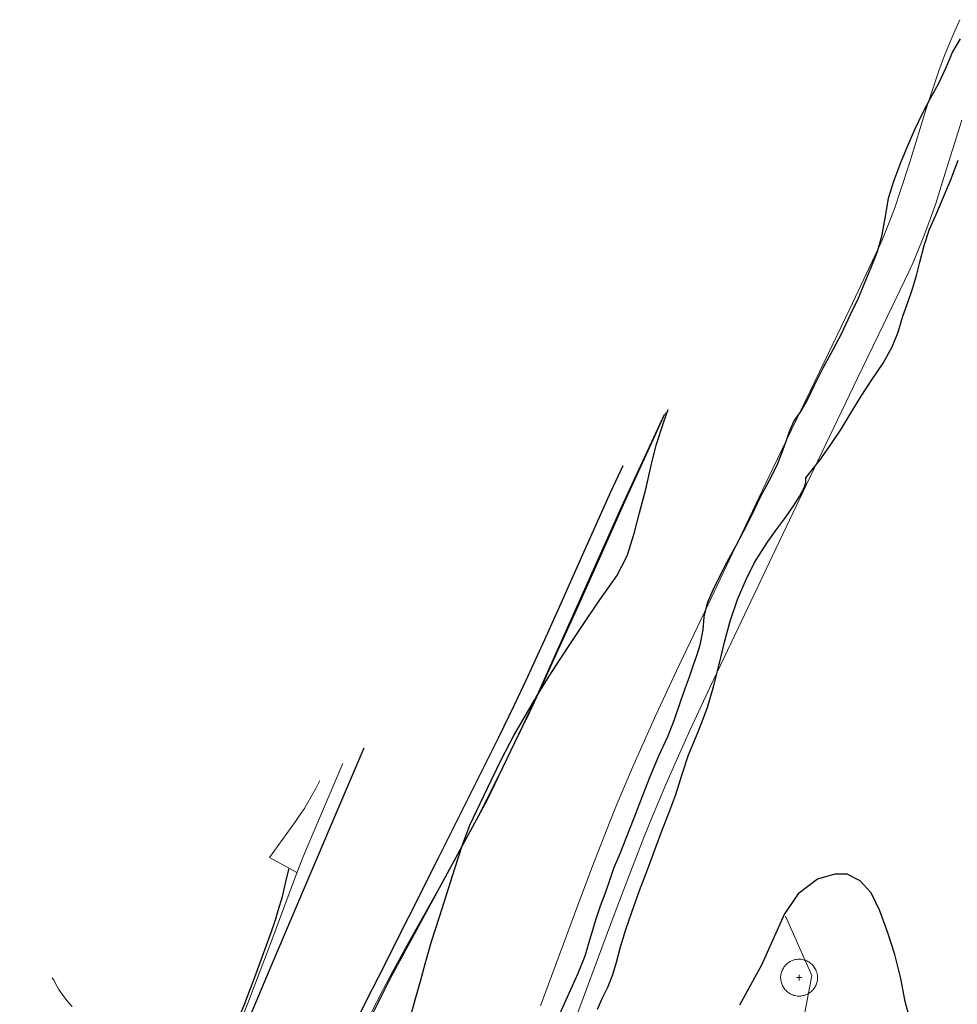
# Model space of a CAD drawing. Units: metres. Extents: x 455984 to 464650, y 4613467 to 4620279.
# Drawn here: x 456820 to 456921, y 4613911 to 4614018 of the extents above; entities that cross this region are included whole.
import ezdxf

# ---------------------------------------------------------------- set-up
doc = ezdxf.new("R2010")
doc.units = ezdxf.units.M
doc.header["$MEASUREMENT"] = 0
doc.linetypes.add('CT1M_LT3', pattern=[5.6, 4.2, -1.4])
for name, color, linetype, lineweight in [('C_ALTRES_CARRETERES_ASFALTADES', 8, 'Continuous', 15), ('C_DESGUAS_CUNETA_TERRA', 8, 'Continuous', 15), ('C_TANCA_PROTECCIO_VIAL', 8, 'Continuous', 15), ('C_VORAL', 8, 'Continuous', 15), ('H_RIU_AIGUES_PERMANENTS', 8, 'Continuous', 15), ('H_TORRENT_RIERA_AIGUES_NO_PERMANENTS', 8, 'Continuous', 15), ('P_FILAT', 8, 'Continuous', 15), ('V_ARBRE_AILLAT', 8, 'Continuous', 15), ('V_BOSC_AGRUPACIO_ARBRES', 8, 'Continuous', 15)]:
    doc.layers.add(name, color=color, linetype=linetype, lineweight=lineweight)
doc.styles.add('Style-simplex', font='simplex.shx')
doc.linetypes.add('FILAT', pattern='A,10,["",Style-simplex,S=0,R=0,X=0,Y=0],0', length=10)
doc.linetypes.add('LBOSC', pattern='A,0,["",Style-simplex,S=0,R=-22.5,X=0,Y=0],-2.76,0,["",Style-simplex,S=0.6,R=-22.5,X=0,Y=0],-1.65', length=4.41)

# ---------------------------------------------------------------- blocks, each defined once
blk = doc.blocks.new('ARBRE2')
at = {"layer": 'V_ARBRE_AILLAT', "linetype": 'Continuous', "lineweight": 15}
for p, q in [((0, 0), (-0.3, 0)), ((0, 0), (0, 0.3)), ((0, -0.3), (0, 0)), ((0, 0), (0.3, 0))]:
    blk.add_line(p, q, dxfattribs=at)
at = {"layer": 'V_ARBRE_AILLAT', "linetype": 'Continuous', "lineweight": 15, "flags": 128}
blk.add_lwpolyline([(2, 0), (2, 0.13), (1.98, 0.25), (1.96, 0.38), (1.94, 0.5), (1.9, 0.62), (1.86, 0.74), (1.81, 0.86), (1.75, 0.97), (1.68, 1.08), (1.61, 1.18), (1.54, 1.28), (1.45, 1.38), (1.36, 1.46), (1.27, 1.55), (1.17, 1.62), (1.06, 1.7), (0.95, 1.76), (0.84, 1.82), (0.72, 1.86), (0.6, 1.91), (0.48, 1.94), (0.36, 1.97), (0.23, 1.99), (0.11, 2), (-0.02, 2), (-0.15, 1.99), (-0.27, 1.98), (-0.4, 1.96), (-0.52, 1.93), (-0.64, 1.89), (-0.76, 1.85), (-0.88, 1.8), (-0.99, 1.74), (-1.09, 1.67), (-1.2, 1.6), (-1.3, 1.52), (-1.39, 1.44), (-1.48, 1.35), (-1.56, 1.25), (-1.64, 1.15), (-1.71, 1.04), (-1.77, 0.93), (-1.82, 0.82), (-1.87, 0.7), (-1.91, 0.58), (-1.95, 0.46), (-1.97, 0.34), (-1.99, 0.21), (-2, 0.08), (-2, -0.04), (-1.99, -0.17), (-1.98, -0.29), (-1.95, -0.42), (-1.92, -0.54), (-1.89, -0.66), (-1.84, -0.78), (-1.79, -0.89), (-1.73, -1.01), (-1.66, -1.11), (-1.59, -1.22), (-1.51, -1.31), (-1.42, -1.41), (-1.33, -1.49), (-1.23, -1.57), (-1.13, -1.65), (-1.02, -1.72), (-0.91, -1.78), (-0.8, -1.83), (-0.68, -1.88), (-0.56, -1.92), (-0.44, -1.95), (-0.32, -1.98), (-0.19, -1.99), (-0.06, -2), (0.06, -2), (0.19, -1.99), (0.31, -1.98), (0.44, -1.95), (0.56, -1.92), (0.68, -1.88), (0.8, -1.83), (0.91, -1.78), (1.02, -1.72), (1.13, -1.65), (1.23, -1.58), (1.33, -1.49), (1.42, -1.41), (1.51, -1.32), (1.59, -1.22), (1.66, -1.11), (1.73, -1.01), (1.79, -0.9), (1.84, -0.78), (1.89, -0.66), (1.93, -0.54), (1.96, -0.42), (1.98, -0.3), (1.99, -0.17), (2, -0.04), (2, 0)], dxfattribs=at)

msp = doc.modelspace()

# ---------------------------------------------------------------- linework, layer by layer
at = {"layer": 'C_ALTRES_CARRETERES_ASFALTADES', "linetype": 'Continuous', "lineweight": 25, "flags": 128}
for points in [[(456831.79, 4613857.13), (456834.47, 4613862.8), (456837.14, 4613868.48), (456839.04, 4613872.59), (456841.83, 4613878.8), (456844.62, 4613885), (456847.62, 4613891.71), (456849.14, 4613895.05), (456850.7, 4613898.38), (456851.65, 4613900.34), (456853.35, 4613903.75), (456855.95, 4613908.85), (456857.24, 4613911.4), (456858.53, 4613913.95), (456865.06, 4613926.94), (456868.31, 4613933.44), (456871.56, 4613939.95), (456873.27, 4613943.47), (456874.52, 4613946.13), (456876.35, 4613950.14), (456878.16, 4613954.16), (456880.93, 4613960.35), (456883.71, 4613966.55), (456885.02, 4613969.41)], [(456820.6, 4613854.47), (456824.14, 4613862.33), (456827.68, 4613870.18), (456829.26, 4613873.7), (456831.57, 4613879.01), (456833.86, 4613884.32), (456837.27, 4613892.3), (456840.65, 4613900.29), (456843.83, 4613907.83), (456847, 4613915.37), (456850.49, 4613923.62), (456854, 4613931.87), (456856.96, 4613938.79)]]:
    msp.add_lwpolyline(points, dxfattribs=at)
at = {"layer": 'C_DESGUAS_CUNETA_TERRA', "linetype": 'Continuous', "lineweight": 15, "flags": 128}
for points in [[(456846.7, 4613926.9), (456848.11, 4613928.85), (456849.52, 4613930.8), (456850.05, 4613931.56), (456850.49, 4613932.24), (456851.21, 4613933.47), (456851.73, 4613934.4), (456852.17, 4613935.26)], [(456849.69, 4613925.29), (456848.94, 4613925.69), (456847.82, 4613926.29), (456846.7, 4613926.9)]]:
    msp.add_lwpolyline(points, dxfattribs=at)
at = {"layer": 'C_TANCA_PROTECCIO_VIAL', "linetype": 'Continuous', "lineweight": 25, "flags": 128}
for points in [[(456889.48, 4613974.91), (456885.04, 4613965.33), (456875.4, 4613943.77), (456870.28, 4613933.08), (456859.9, 4613914.02), (456856.77, 4613907.71), (456852.03, 4613897.65), (456847.35, 4613886.87), (456841.78, 4613874.18), (456833.29, 4613856.14)], [(456828.31, 4613880.2), (456830.26, 4613883.21), (456832.21, 4613886.23), (456832.81, 4613887.17), (456833.83, 4613888.84), (456834.56, 4613890.11), (456835.6, 4613892.05), (456836.1, 4613893.03), (456836.57, 4613894.02), (456837.45, 4613895.9), (456838.73, 4613898.74), (456839.99, 4613901.59), (456841.58, 4613905.24), (456843.15, 4613908.91), (456843.97, 4613910.91), (456845.14, 4613913.94), (456846.25, 4613917), (456846.89, 4613918.79), (456847.35, 4613920.15), (456847.67, 4613921.16), (456848.12, 4613922.7), (456848.5, 4613924.26), (456848.83, 4613925.75)]]:
    msp.add_lwpolyline(points, dxfattribs=at)
at = {"layer": 'C_VORAL', "linetype": 'Continuous', "lineweight": 15, "flags": 128}
for points in [[(456868.64, 4613930.01), (456869.95, 4613932.62), (456873.2, 4613939.14), (456874.92, 4613942.68), (456876.17, 4613945.36), (456878.01, 4613949.38), (456879.83, 4613953.41), (456882.6, 4613959.61), (456885.37, 4613965.79), (456887.94, 4613971.4), (456889.64, 4613975.11)], [(456854.66, 4613937.1), (456853.8, 4613935.09), (456850.89, 4613928.28), (456850.33, 4613926.93), (456849.41, 4613924.56), (456846.76, 4613917.38), (456844.37, 4613911.13), (456843.15, 4613908.02), (456841.89, 4613904.92), (456840.94, 4613902.69), (456839.49, 4613899.36), (456838.02, 4613896.04), (456835.57, 4613890.56), (456833.13, 4613885.07), (456831.92, 4613882.33), (456830.13, 4613878.2), (456828.33, 4613874.08), (456825.77, 4613868.42), (456824.49, 4613865.59), (456823.23, 4613862.76), (456821.44, 4613858.66), (456819.65, 4613854.57)], [(456868.64, 4613930.01), (456865.05, 4613923.56), (456861.46, 4613917.11), (456860.07, 4613914.59), (456859.06, 4613912.68), (456857.57, 4613909.8), (456856.13, 4613906.9), (456855.02, 4613904.6), (456853.4, 4613901.12), (456851.83, 4613897.61), (456849.47, 4613892.26), (456847.13, 4613886.91), (456844.28, 4613880.32), (456841.44, 4613873.74), (456840.13, 4613870.81), (456839.13, 4613868.61), (456837.6, 4613865.33), (456836.82, 4613863.71), (456836.02, 4613862.08), (456834.89, 4613859.81), (456833.77, 4613857.54)]]:
    msp.add_lwpolyline(points, dxfattribs=at)
at = {"layer": 'H_RIU_AIGUES_PERMANENTS', "linetype": 'Continuous', "lineweight": 15, "flags": 128}
for points in [[(456876.09, 4613910.82), (456879.77, 4613920.78), (456881.65, 4613925.78), (456883.6, 4613930.77), (456884.4, 4613932.76), (456885.95, 4613936.41), (456887.34, 4613939.59), (456888.59, 4613942.36), (456890.82, 4613947.15), (456894.2, 4613954.26), (456897.58, 4613961.36), (456901.24, 4613969.08), (456906.8, 4613980.62), (456909.58, 4613986.38), (456912.32, 4613992.12), (456912.75, 4613993.05), (456913.14, 4613993.93), (456913.86, 4613995.73), (456914.5, 4613997.45), (456915.06, 4613999.1), (456916.09, 4614002.3), (456917.86, 4614008.05), (456918.58, 4614010.25), (456919.25, 4614012.18), (456919.87, 4614013.86), (456920.46, 4614015.33), (456921.01, 4614016.61), (456921.51, 4614017.73)], [(456879.88, 4613909.41), (456883.55, 4613919.37), (456885.43, 4613924.33), (456887.36, 4613929.28), (456888.14, 4613931.21), (456889.66, 4613934.82), (456891.04, 4613937.95), (456892.27, 4613940.68), (456894.48, 4613945.43), (456897.85, 4613952.53), (456901.23, 4613959.63), (456904.89, 4613967.34), (456910.44, 4613978.87), (456913.22, 4613984.63), (456915.98, 4613990.4), (456916.44, 4613991.4), (456916.86, 4613992.37), (456917.63, 4613994.28), (456918.3, 4613996.1), (456918.9, 4613997.82), (456919.94, 4614001.09), (456921.72, 4614006.83)]]:
    msp.add_lwpolyline(points, dxfattribs=at)
at = {"layer": 'H_TORRENT_RIERA_AIGUES_NO_PERMANENTS', "linetype": 'CT1M_LT3', "lineweight": 15}
msp.add_lwpolyline([(456823.16, 4613913.88), (456823.33, 4613913.61), (456823.7, 4613912.93), (456823.89, 4613912.59), (456824.1, 4613912.28), (456824.9, 4613911.24), (456825.34, 4613910.76)], dxfattribs=at)
at = {"layer": 'P_FILAT', "linetype": 'FILAT', "lineweight": 15}
msp.add_lwpolyline([(456902.62, 4613920.56), (456905.47, 4613914.14), (456903.02, 4613901.11), (456901.05, 4613885.84), (456898.11, 4613868.45), (456894.26, 4613850.96), (456889.73, 4613836.15), (456887.31, 4613829.13), (456885.98, 4613821.09)], dxfattribs=at)
at = {"layer": 'V_BOSC_AGRUPACIO_ARBRES', "linetype": 'LBOSC', "lineweight": 25}
for points in [[(456921.55, 4614015.64), (456920.72, 4614014.25), (456919.98, 4614012.52), (456919.15, 4614010.75), (456918.31, 4614009.2), (456917.44, 4614007.51), (456916.61, 4614005.79), (456915.88, 4614004.14), (456915.09, 4614002.23), (456914.31, 4614000.2), (456913.75, 4613998.33), (456913.4, 4613996.22), (456913.04, 4613994.24), (456912.55, 4613992.55), (456911.84, 4613990.75), (456911.13, 4613989.04), (456910.5, 4613987.52), (456909.6, 4613985.65), (456908.68, 4613983.72), (456907.74, 4613981.96), (456906.67, 4613979.94), (456905.71, 4613977.99), (456904.99, 4613976.5), (456904.41, 4613975.49), (456904.09, 4613975.06), (456903.55, 4613974.28), (456903.07, 4613973.16), (456902.43, 4613971.4), (456901.67, 4613969.39), (456900.83, 4613967.69), (456899.85, 4613965.89), (456898.96, 4613964.06), (456898.09, 4613962.29), (456897.25, 4613960.7), (456896.28, 4613958.94), (456895.4, 4613957.23), (456894.76, 4613955.9), (456894.15, 4613954.5), (456893.78, 4613952.99), (456893.65, 4613951.59), (456893.35, 4613949.93), (456893.03, 4613948.88), (456892.58, 4613947.65), (456892.17, 4613946.45), (456891.76, 4613945.32), (456891.23, 4613943.85), (456890.55, 4613941.82), (456889.83, 4613940), (456888.86, 4613937.88), (456887.91, 4613935.64), (456887.08, 4613933.51)], [(456895.5, 4613948.12), (456896, 4613950.27), (456896.63, 4613952.53), (456897.41, 4613954.87), (456898.32, 4613956.98), (456899.27, 4613958.88), (456900.01, 4613960.08), (456900.75, 4613961.19), (456901.65, 4613962.46), (456902.53, 4613963.62), (456903.47, 4613964.96), (456904.15, 4613966.06), (456904.64, 4613966.98), (456904.83, 4613967.57), (456904.82, 4613968.08), (456905.38, 4613968.76), (456906.36, 4613969.99), (456907.55, 4613971.68), (456908.65, 4613973.36), (456909.62, 4613974.97), (456910.81, 4613976.92), (456911.99, 4613978.7), (456913.21, 4613980.51), (456914.19, 4613982.27), (456914.84, 4613983.87), (456915.35, 4613985.58), (456915.9, 4613987.2), (456916.4, 4613988.57), (456916.82, 4613990.01), (456917.19, 4613991.44), (456917.66, 4613993.25), (456918.22, 4613995.01), (456918.9, 4613996.55), (456919.81, 4613998.68), (456920.57, 4614000.48), (456921.34, 4614002.49)], [(456877, 4613946.58), (456878.22, 4613948.42), (456879.63, 4613950.54), (456881.13, 4613952.82), (456882.49, 4613954.86), (456884.34, 4613957.44), (456885.47, 4613959.61), (456886.22, 4613962.05), (456886.82, 4613964.29), (456887.48, 4613966.85), (456888.06, 4613969.41), (456888.62, 4613971.62), (456889.45, 4613974.15), (456889.92, 4613975.46)], [(456882.24, 4613910.49), (456882.81, 4613911.7), (456883.37, 4613912.84), (456883.93, 4613914.22), (456884.31, 4613915.58), (456884.76, 4613917.24), (456885.33, 4613919.1), (456885.96, 4613921), (456886.82, 4613923.35), (456887.7, 4613925.69), (456888.47, 4613927.75), (456889.29, 4613929.97), (456889.99, 4613931.71), (456890.74, 4613933.74), (456891.44, 4613935.94), (456892.12, 4613938.04), (456893.15, 4613940.53), (456894.16, 4613943.18), (456894.86, 4613945.55), (456895.5, 4613948.12)], [(456862, 4613909.64), (456862.51, 4613911.5), (456863.09, 4613913.52), (456863.58, 4613915.39), (456864.26, 4613917.81), (456865.13, 4613920.48), (456865.94, 4613922.97), (456866.8, 4613925.71), (456867.61, 4613928.27), (456868.43, 4613930.41), (456869.54, 4613932.77), (456870.73, 4613935.25), (456871.87, 4613937.59), (456873.2, 4613940.15), (456874.41, 4613942.25), (456875.72, 4613944.47), (456877, 4613946.58)], [(456887.08, 4613933.51), (456886.18, 4613931.17), (456885.31, 4613928.98), (456884.66, 4613927.31), (456884, 4613925.71), (456883.56, 4613924.42), (456883.09, 4613923.06), (456882.56, 4613921.65), (456882.09, 4613920.23), (456881.51, 4613918.33), (456880.87, 4613916.23), (456880.14, 4613914.33), (456879.16, 4613912.18), (456878.12, 4613909.93)], [(456915.58, 4613911.32), (456915.13, 4613913.79), (456914.48, 4613916.41), (456913.73, 4613918.76), (456912.84, 4613921.14), (456911.9, 4613923.08), (456910.73, 4613924.38), (456909.29, 4613925.11), (456907.97, 4613925.11), (456906.11, 4613924.58), (456904, 4613922.96), (456902.53, 4613920.81), (456901.25, 4613917.98), (456900.01, 4613915.26), (456898.87, 4613913.13), (456897.64, 4613910.9)], [(456916.08, 4613909.43), (456915.58, 4613911.32)]]:
    msp.add_lwpolyline(points, dxfattribs=at)

# ---------------------------------------------------------------- block references
at = {"layer": 'V_ARBRE_AILLAT', "linetype": 'Continuous', "lineweight": 15}
msp.add_blockref('ARBRE2', (456904.1, 4613913.89), dxfattribs=at)

doc.saveas('drawing.dxf')
